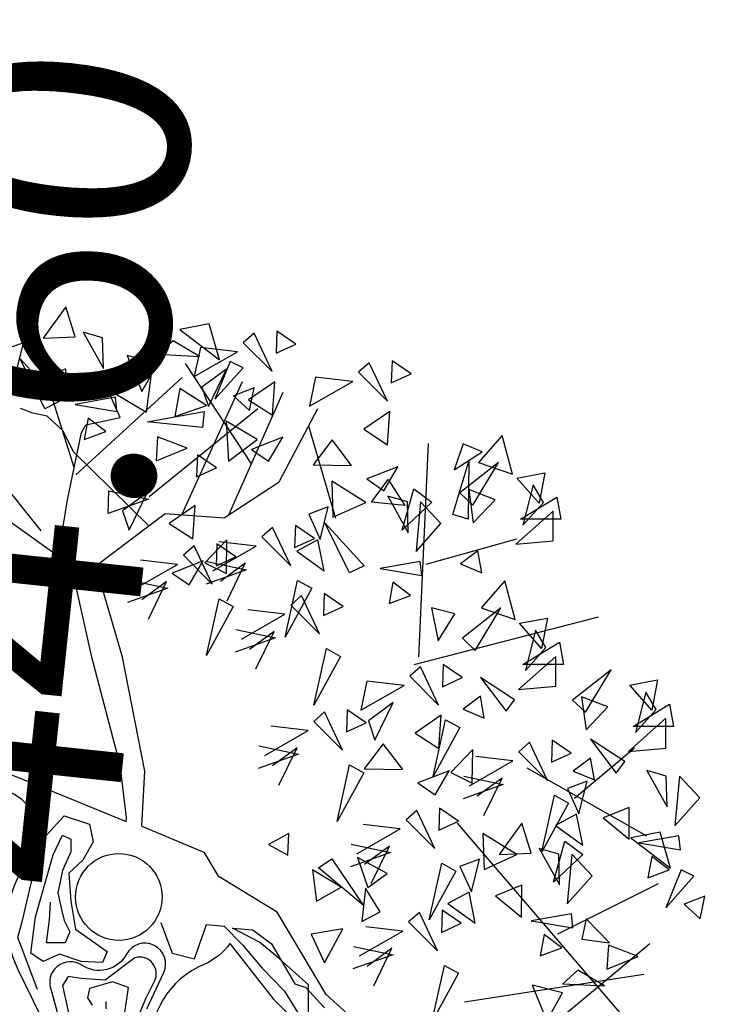
# Model space of a CAD drawing. Units: metres. Extents: x 283052 to 571967, y 1667051 to 3334017.
# Drawn here: x 283508 to 283511, y 1667242 to 1667246 of the extents above; entities that cross this region are included whole.
import ezdxf

# ---------------------------------------------------------------- set-up
doc = ezdxf.new("R2010")
doc.units = ezdxf.units.M
doc.header["$MEASUREMENT"] = 0
for name, color, linetype in [('01', 7, 'Continuous'), ('04', 6, 'Continuous'), ('CURVAS', 30, 'Continuous'), ('Tronco', 15, 'Continuous'), ('ÁRVORES', 90, 'Continuous')]:
    doc.layers.add(name, color=color, linetype=linetype)
doc.styles.add('times', font='verdana.ttf')

# ---------------------------------------------------------------- blocks, each defined once
blk = doc.blocks.new('ARV')
at = {"layer": 'Tronco'}
for p, q in [((1.0753, 3.5101), (0.5406, 4.3244)), ((0.5096, 3.0993), (1.0031, 4.1786)), ((0.8934, 3.0986), (1.3334, 4.0936)), ((-0.0705, 4.0693), (-0.0705, 4.0693)), ((0.0121, 3.887), (-0.0705, 4.0693)), ((-0.6981, 3.9235), (-0.7972, 3.9599)), ((-0.5825, 3.8992), (-0.6981, 3.9235)), ((1.3003, 3.3647), (1.6142, 3.9599)), ((-0.4503, 3.7777), (-0.5825, 3.8992)), ((-0.2687, 3.8263), (0.0121, 3.887)), ((-0.3678, 3.6076), (-0.4503, 3.7777)), ((-0.4173, 3.2189), (-0.3017, 3.7656)), ((-0.3017, 3.7656), (-0.2687, 3.8263)), ((0.2426, 3.009), (-0.3678, 3.6076)), ((0.8544, 3.0731), (1.3003, 3.3647)), ((-0.4669, 2.903), (-0.4173, 3.2189)), ((-0.3843, 2.6843), (-1.0449, 3.1581)), ((-0.1861, 2.6843), (0.3755, 3.1095)), ((0.3755, 3.1095), (0.8544, 3.0731)), ((-0.3552, 2.5539), (-1.1605, 2.8787)), ((-0.2191, 1.9433), (-0.3843, 2.6843)), ((0.0286, 1.9433), (-0.1861, 2.6843)), ((0.0121, 1.0685), (-0.2191, 1.9433)), ((0.2103, 1.02), (0.0286, 1.9433)), ((0.0616, 0.6433), (0.0121, 1.0685)), ((0.1873, 0.5749), (0.2103, 1.02)), ((0.0585, 0.6107), (0.0616, 0.6433)), ((0.6893, 0.3639), (0.8049, 0.1695))]:
    blk.add_line(p, q, dxfattribs=at)
for points in [[(-2.1185, 1.3844), (-1.6065, 1.1293), (-1.1605, 1.105), (-0.5825, 0.8742), (0.0585, 0.6107)], [(-0.6606, -0.7495), (-0.8189, -0.3277), (-0.7814, -0.1919), (-0.6759, 0.2595), (-0.5856, 0.5005), (-0.4426, 0.6588), (-0.2385, 0.5904), (-0.208, 0.4474), (-0.2913, 0.2973), (-0.4052, 0.1921), (-0.3899, -0.0346), (-0.3524, -0.2603), (-0.0955, -0.4411), (-0.133, -0.531), (-0.3066, -0.5238), (-0.4801, -0.4636), (-0.6148, -0.5238), (-0.7134, -0.4554), (-0.6759, -0.1623), (-0.5329, 0.3422), (-0.4579, 0.5005), (-0.3899, 0.4699), (-0.3899, 0.3647), (-0.4579, 0.2145), (-0.4954, 0.0338), (-0.4649, -0.102), (-0.4426, -0.1919), (-0.3968, -0.2828), (-0.4343, -0.3727), (-0.5856, -0.3727), (-0.562, -0.1848), (-0.5551, -0.0418)], [(2.4069, -1.4462), (1.6802, -0.7902), (1.2838, -0.122), (0.8049, 0.1695)], [(0.3418, -0.2072), (0.4321, -0.4554), (0.6125, -0.5014), (0.7097, -0.2226), (0.8541, -0.2379), (1.0041, -0.388), (1.1624, -0.5759), (1.3429, -0.7649), (1.5386, -1.0804)], [(1.5386, -0.9303), (1.5386, -0.7117), (1.2832, -0.486), (1.1401, -0.3655), (0.9208, -0.2522), (1.0874, -0.2675), (1.2373, -0.3809), (1.4262, -0.7046), (1.5164, -0.7342), (1.6677, -0.8997)], [(0.0475, -0.9374), (0.078, -0.7342), (-0.0511, -0.6893), (-0.2385, -0.7424), (-0.2538, -0.8169), (-0.2163, -0.8772)], [(-0.1039, -0.9078), (-0.1039, -0.8476)], [(0.9014, -0.3768), (1.2508, -0.8267), (1.7628, -1.3369), (2.3574, -1.7257), (2.9519, -1.507), (4.3063, -0.3771)]]:
    blk.add_lwpolyline(points, dxfattribs=at)
for points in [[(0.9014, -0.3768, -0.140348), (0.6893, -0.5472, 0.323401), (0.2598, -1.2519), (-0.4503, -1.3369), (-0.8137, -0.5958, -0.28078), (-0.7311, 0.3032, 0.610406), (-1.0119, 0.8742), (-1.6065, 0.8985), (-2.168, 1.0685), (-2.8287, 0.8499), (-4.1499, 0.4247)], [(0.1873, 0.5749), (0.6893, 0.3639, -0.211479)], [(0.228, -0.9078), (0.364, -0.6137, 0.971418), (0.0627, -0.4636, -0.444427), (-0.2996, -0.5534, 0.743605), (-0.5482, -0.7567), (-0.4274, -1.2009)], [(0.1308, -1.0355), (0.221, -0.8169), (0.2891, -0.6821, 0.658532), (0.1308, -0.4932), (-0.1108, -0.674), (-0.3066, -0.6597), (-0.4121, -0.6443), (-0.4579, -0.7189), (-0.4052, -0.9528)]]:
    blk.add_lwpolyline(points, format="xyb", dxfattribs=at)
blk.add_circle((0, 0), 0.3517, dxfattribs=at)
at = {"layer": 'ÁRVORES'}
for p, q in [((-0.4306, 4.7843), (-0.6136, 4.5301)), ((-0.3529, 4.5414), (-0.4306, 4.7843)), ((0.7325, 4.6467), (0.4955, 4.6003)), ((0.8172, 4.355), (0.7325, 4.6467)), ((-0.1312, 4.533), (-0.2891, 4.5792)), ((-0.2891, 4.5792), (-0.1249, 4.2839)), ((0.4955, 4.6003), (0.8172, 4.355)), ((1.0963, 4.5698), (1.0096, 4.4936)), ((1.2433, 4.2595), (1.0963, 4.5698)), ((1.2809, 4.5878), (1.2747, 4.4091)), ((1.4348, 4.4825), (1.2809, 4.5878)), ((-0.7734, 4.4935), (-0.932, 4.4344)), ((-0.8391, 4.2293), (-0.7734, 4.4935)), ((-0.6136, 4.5301), (-0.3529, 4.5414)), ((-0.1249, 4.2839), (-0.1312, 4.533)), ((0.4405, 4.5091), (0.3175, 4.3998)), ((0.6549, 4.3822), (0.4405, 4.5091)), ((1.0096, 4.4936), (1.2433, 4.2595)), ((1.2747, 4.4091), (1.4348, 4.4825)), ((-0.3611, 3.4813), (-0.6722, 4.4686)), ((0.3175, 4.3998), (0.6549, 4.3822)), ((0.661, 4.4547), (0.6115, 4.2183)), ((0.6115, 4.2183), (0.9627, 4.4191)), ((0.9627, 4.4191), (0.661, 4.4547)), ((-0.6004, 3.9582), (-0.801, 4.3629)), ((-0.801, 4.3629), (-0.4827, 4.0162)), ((0.3157, 4.3256), (0.0686, 4.3888)), ((0.0686, 4.3888), (0.1869, 4.0987)), ((0.1869, 4.0987), (0.3157, 4.3256)), ((0.9041, 4.3408), (0.7795, 4.0344)), ((1.0081, 4.2907), (0.9041, 4.3408)), ((2.0313, 4.3296), (1.9446, 4.2534)), ((2.1783, 4.0193), (2.0313, 4.3296)), ((2.2159, 4.3475), (2.2097, 4.1688)), ((2.3698, 4.2422), (2.2159, 4.3475)), ((-0.4309, 4.2809), (-0.6435, 4.1948)), ((-0.4328, 4.0241), (-0.4309, 4.2809)), ((0.8744, 4.2802), (0.674, 4.1322)), ((0.7268, 3.9763), (0.8744, 4.2802)), ((0.7795, 4.0344), (1.0081, 4.2907)), ((1.9446, 4.2534), (2.1783, 4.0193)), ((2.2097, 4.1688), (2.3698, 4.2422)), ((-0.6435, 4.1948), (-0.4328, 4.0241)), ((-0.3492, 3.4212), (0.5125, 4.2105)), ((0.2635, 4.2203), (-0.0275, 4.0781)), ((0.2249, 3.9307), (0.2635, 4.2203)), ((1.2638, 4.1772), (1.0524, 4.0314)), ((1.2449, 3.9067), (1.2638, 4.1772)), ((1.596, 4.2144), (1.5465, 3.9781)), ((1.5465, 3.9781), (1.8977, 4.1788)), ((1.8977, 4.1788), (1.596, 4.2144)), ((-0.6294, 2.9677), (-1.5518, 4.1169)), ((-0.0275, 4.0781), (0.2249, 3.9307)), ((0.4951, 4.1214), (0.4552, 3.8954)), ((0.7117, 3.9834), (0.4951, 4.1214)), ((0.674, 4.1322), (0.7268, 3.9763)), ((1.0965, 4.1276), (0.9295, 4.0637)), ((1.0595, 3.9449), (1.0965, 4.1276)), ((-0.4827, 4.0162), (-0.6004, 3.9582)), ((-0.0277, 4.0508), (-0.3536, 3.9937)), ((-0.3536, 3.9937), (-0.0151, 3.9361)), ((-0.0151, 3.9361), (-0.0277, 4.0508)), ((0.9295, 4.0637), (1.0595, 3.9449)), ((1.0524, 4.0314), (1.2449, 3.9067)), ((0.2291, 3.8512), (0.6919, 3.9369)), ((0.2448, 3.2476), (1.128, 3.9601)), ((0.4552, 3.8954), (0.7117, 3.9834)), ((0.6919, 3.9369), (0.6786, 3.8064)), ((2.1988, 3.9369), (1.9874, 3.7912)), ((2.1799, 3.6665), (2.1988, 3.9369)), ((-0.2491, 3.8822), (-0.2808, 3.709)), ((-0.1063, 3.7746), (-0.2491, 3.8822)), ((0.6786, 3.8064), (0.2291, 3.8512)), ((0.8711, 3.8567), (0.8887, 3.5332)), ((1.1228, 3.7083), (0.8711, 3.8567)), ((-0.2808, 3.709), (-0.1063, 3.7746)), ((1.7605, 3.0691), (1.5405, 3.8173)), ((1.9874, 3.7912), (2.1799, 3.6665)), ((0.3144, 3.7301), (0.3022, 3.5359)), ((0.5555, 3.6396), (0.3144, 3.7301)), ((0.8887, 3.5332), (1.1228, 3.7083)), ((1.3289, 3.7267), (1.0749, 3.6289)), ((1.2143, 3.533), (1.3289, 3.7267)), ((1.7294, 3.7055), (1.575, 3.5025)), ((1.8882, 3.4985), (1.7294, 3.7055)), ((2.4324, 1.9436), (2.5112, 3.6772)), ((2.7913, 3.6747), (2.7188, 3.4615)), ((2.9474, 3.6094), (2.7913, 3.6747)), ((3.1099, 3.7412), (2.9168, 3.5219)), ((3.1936, 3.4283), (3.1099, 3.7412)), ((0.3022, 3.5359), (0.5555, 3.6396)), ((1.0749, 3.6289), (1.2143, 3.533)), ((2.7188, 3.4615), (2.9474, 3.6094)), ((0.6372, 3.5849), (0.6309, 3.4062)), ((0.791, 3.4796), (0.6372, 3.5849)), ((2.7076, 3.1005), (2.8379, 3.533)), ((3.0777, 3.5219), (2.7655, 3.2755)), ((2.8379, 3.533), (2.8331, 3.0624)), ((2.8701, 3.1769), (3.0777, 3.5219)), ((2.9168, 3.5219), (3.1936, 3.4283)), ((0.6309, 3.4062), (0.791, 3.4796)), ((1.575, 3.5025), (1.8882, 3.4985)), ((2.2639, 3.4865), (2.0099, 3.3887)), ((2.1493, 3.2927), (2.2639, 3.4865)), ((3.229, 3.3962), (3.4543, 3.4394)), ((3.4543, 3.4394), (3.4076, 3.1929)), ((2.002, 3.199), (1.7269, 3.3702)), ((1.7269, 3.3702), (1.736, 3.0781)), ((2.0099, 3.3887), (2.1493, 3.2927)), ((2.0497, 3.1999), (2.1846, 3.3854)), ((2.1846, 3.3854), (2.3191, 3.1737)), ((3.4076, 3.1929), (3.229, 3.3962)), ((-0.0857, 3.1095), (-0.0803, 3.2922)), ((-0.0803, 3.2922), (0.241, 3.2248)), ((0.2307, 3.2773), (0.0303, 3.1293)), ((0.0831, 2.9734), (0.2307, 3.2773)), ((2.298, 2.975), (2.3911, 3.3087)), ((2.3911, 3.3087), (2.5375, 3.1994)), ((2.7655, 3.2755), (2.8701, 3.1769)), ((3.052, 3.2201), (2.8379, 3.3026)), ((2.8379, 3.3026), (2.8749, 3.034)), ((3.3593, 3.3408), (3.2773, 3.0131)), ((3.443, 3.1991), (3.3593, 3.3408)), ((0.241, 3.2248), (-0.0857, 3.1095)), ((1.736, 3.0781), (2.002, 3.199)), ((2.3191, 3.1737), (2.0497, 3.1999)), ((2.3407, 3.2024), (2.1827, 3.2486)), ((2.1827, 3.2486), (2.347, 2.9533)), ((2.5375, 3.1994), (2.298, 2.975)), ((2.347, 2.9533), (2.3407, 3.2024)), ((2.4471, 3.2042), (2.41, 2.8013)), ((2.6122, 3.028), (2.4471, 3.2042)), ((2.8749, 3.034), (3.052, 3.2201)), ((3.2563, 3.0624), (3.5524, 3.2422)), ((3.2773, 3.0131), (3.443, 3.1991)), ((3.5524, 3.2422), (3.5846, 3.0624)), ((0.0303, 3.1293), (0.0831, 2.9734)), ((0.6201, 3.1743), (0.4087, 3.0285)), ((0.6012, 2.9038), (0.6201, 3.1743)), ((1.6985, 3.1628), (1.5399, 3.1037)), ((1.6328, 2.8987), (1.6985, 3.1628)), ((3.5219, 3.1277), (3.2193, 2.8591)), ((3.5219, 2.8862), (3.5219, 3.1277)), ((1.5399, 3.1037), (1.6328, 2.8987)), ((2.8331, 3.0624), (2.7076, 3.1005)), ((3.5846, 3.0624), (3.2563, 3.0624)), ((0.4087, 3.0285), (0.6012, 2.9038)), ((1.2472, 2.9946), (1.1605, 2.9184)), ((1.3942, 2.6843), (1.2472, 2.9946)), ((1.4318, 3.0125), (1.4256, 2.8338)), ((1.5857, 2.9072), (1.4318, 3.0125)), ((1.8715, 2.6276), (1.6709, 3.0323)), ((1.6709, 3.0323), (1.9892, 2.6855)), ((2.41, 2.8013), (2.6122, 3.028)), ((0.876, 2.8966), (0.6986, 2.7097)), ((1.1136, 2.8438), (0.812, 2.8794)), ((0.8728, 2.6228), (0.876, 2.8966)), ((1.1605, 2.9184), (1.3942, 2.6843)), ((1.4256, 2.8338), (1.5857, 2.9072)), ((1.6135, 2.8958), (1.4424, 2.803)), ((1.6648, 2.6433), (1.6135, 2.8958)), ((2.4919, 2.6989), (3.229, 2.9022)), ((3.2193, 2.8591), (3.5219, 2.8862)), ((0.6098, 2.846), (0.5231, 2.7698)), ((0.7568, 2.5357), (0.6098, 2.846)), ((0.7624, 2.6431), (1.1136, 2.8438)), ((0.7944, 2.8639), (0.7882, 2.6852)), ((0.9483, 2.7586), (0.7944, 2.8639)), ((1.4424, 2.803), (1.6648, 2.6433)), ((2.9119, 2.8048), (2.7703, 2.7001)), ((2.9425, 2.6287), (2.9119, 2.8048)), ((0.4762, 2.6952), (0.1745, 2.7308)), ((0.6852, 2.7238), (0.4312, 2.626)), ((0.5231, 2.7698), (0.7568, 2.5357)), ((0.5705, 2.5301), (0.6852, 2.7238)), ((0.7144, 2.7199), (1.0357, 2.6525)), ((0.7882, 2.6852), (0.9483, 2.7586)), ((2.4441, 2.7202), (2.1183, 2.6631)), ((2.4568, 2.6054), (2.4441, 2.7202)), ((0.125, 2.4945), (0.4762, 2.6952)), ((0.6986, 2.7097), (0.8728, 2.6228)), ((1.0357, 2.6525), (0.709, 2.5372)), ((1.0253, 2.705), (0.8249, 2.5569)), ((0.8777, 2.4011), (1.0253, 2.705)), ((1.9892, 2.6855), (1.8715, 2.6276)), ((2.1183, 2.6631), (2.4568, 2.6054)), ((2.7703, 2.7001), (2.9425, 2.6287)), ((0.077, 2.5713), (0.3983, 2.5039)), ((0.3879, 2.5564), (0.1875, 2.4083)), ((0.2403, 2.2525), (0.3879, 2.5564)), ((0.4312, 2.626), (0.5705, 2.5301)), ((1.3486, 2.106), (1.4499, 2.5656)), ((1.4499, 2.5656), (1.5649, 2.5025)), ((3.1308, 2.5634), (2.9377, 2.3441)), ((3.2145, 2.2504), (3.1308, 2.5634)), ((0.3983, 2.5039), (0.0715, 2.3886)), ((1.5649, 2.5025), (1.3486, 2.106)), ((2.2228, 2.5516), (2.1911, 2.3783)), ((2.3656, 2.4439), (2.2228, 2.5516)), ((0.7112, 1.9574), (0.8125, 2.417)), ((0.8125, 2.417), (0.9275, 2.3539)), ((1.4809, 2.4427), (1.3942, 2.3664)), ((1.628, 2.1324), (1.4809, 2.4427)), ((1.6655, 2.4606), (1.6593, 2.2819)), ((1.8194, 2.3553), (1.6655, 2.4606)), ((2.1911, 2.3783), (2.3656, 2.4439)), ((0.9275, 2.3539), (0.7112, 1.9574)), ((1.3474, 2.2919), (1.0457, 2.3275)), ((1.3942, 2.3664), (1.628, 2.1324)), ((1.6593, 2.2819), (1.8194, 2.3553)), ((2.7237, 2.2948), (2.5354, 2.3441)), ((2.5354, 2.3441), (2.5885, 2.0755)), ((3.0986, 2.3441), (2.7864, 2.0976)), ((2.891, 1.9991), (3.0986, 2.3441)), ((2.9377, 2.3441), (3.2145, 2.2504)), ((0.9961, 2.0911), (1.3474, 2.2919)), ((2.3938, 1.8833), (3.8904, 2.2701)), ((2.5885, 2.0755), (2.7237, 2.2948)), ((3.2499, 2.2184), (3.4752, 2.2615)), ((3.4752, 2.2615), (3.4285, 2.0151)), ((0.9481, 2.1679), (1.2694, 2.1005)), ((3.4285, 2.0151), (3.2499, 2.2184)), ((3.3803, 2.1629), (3.2982, 1.8352)), ((3.4639, 2.0213), (3.3803, 2.1629)), ((1.2694, 2.1005), (0.9427, 1.9853)), ((1.259, 2.1531), (1.0586, 2.005)), ((1.1115, 1.8492), (1.259, 2.1531)), ((2.7864, 2.0976), (2.891, 1.9991)), ((1.5823, 1.554), (1.6836, 2.0137)), ((1.6836, 2.0137), (1.7987, 1.9505)), ((3.2773, 1.8845), (3.5734, 2.0644)), ((3.2982, 1.8352), (3.4639, 2.0213)), ((3.5734, 2.0644), (3.6056, 1.8845)), ((1.7987, 1.9505), (1.5823, 1.554)), ((3.5428, 1.9498), (3.2402, 1.6812)), ((3.5428, 1.7083), (3.5428, 1.9498)), ((2.4465, 1.8654), (2.3598, 1.7892)), ((2.5935, 1.5551), (2.4465, 1.8654)), ((2.6311, 1.8834), (2.6249, 1.7047)), ((2.7849, 1.7781), (2.6311, 1.8834)), ((3.6056, 1.8845), (3.2773, 1.8845)), ((3.9918, 1.8426), (3.6796, 1.5962)), ((3.7842, 1.4976), (3.9918, 1.8426)), ((2.3598, 1.7892), (2.5935, 1.5551)), ((2.6249, 1.7047), (2.7849, 1.7781)), ((3.2097, 1.5987), (2.9329, 1.7798)), ((2.9329, 1.7798), (3.1405, 1.5062)), ((4.1431, 1.7169), (4.3684, 1.7601)), ((4.3684, 1.7601), (4.3217, 1.5136)), ((2.0112, 1.7503), (1.9617, 1.5139)), ((1.9617, 1.5139), (2.3129, 1.7147)), ((2.3129, 1.7147), (2.0112, 1.7503)), ((3.2402, 1.6812), (3.5428, 1.7083)), ((4.3217, 1.5136), (4.1431, 1.7169)), ((2.9329, 1.627), (2.7913, 1.5223)), ((2.9634, 1.4508), (2.9329, 1.627)), ((3.1405, 1.5062), (3.2097, 1.5987)), ((3.966, 1.5407), (3.752, 1.6233)), ((3.752, 1.6233), (3.789, 1.3547)), ((4.2734, 1.6615), (4.1913, 1.3338)), ((4.3571, 1.5198), (4.2734, 1.6615)), ((1.8526, 1.5175), (1.8463, 1.3388)), ((2.0064, 1.4123), (1.8526, 1.5175)), ((2.2246, 1.5759), (2.0242, 1.4278)), ((2.077, 1.2719), (2.2246, 1.5759)), ((2.7913, 1.5223), (2.9634, 1.4508)), ((3.6796, 1.5962), (3.7842, 1.4976)), ((3.789, 1.3547), (3.966, 1.5407)), ((4.1704, 1.383), (4.4665, 1.5629)), ((4.1913, 1.3338), (4.3571, 1.5198)), ((4.4665, 1.5629), (4.4987, 1.383)), ((1.6679, 1.4996), (1.5813, 1.4234)), ((1.815, 1.1893), (1.6679, 1.4996)), ((2.614, 1.4728), (2.4026, 1.327)), ((2.5951, 1.2023), (2.614, 1.4728)), ((4.436, 1.4483), (4.1334, 1.1797)), ((4.436, 1.2069), (4.436, 1.4483)), ((1.5344, 1.3489), (1.2327, 1.3844)), ((1.5813, 1.4234), (1.815, 1.1893)), ((1.8463, 1.3388), (2.0064, 1.4123)), ((2.0242, 1.4278), (2.077, 1.2719)), ((2.5479, 0.9768), (2.6492, 1.4365)), ((2.7642, 1.3733), (2.5479, 0.9768)), ((2.6492, 1.4365), (2.7642, 1.3733)), ((4.4987, 1.383), (4.1704, 1.383)), ((1.1832, 1.1481), (1.5344, 1.3489)), ((2.4026, 1.327), (2.5951, 1.2023)), ((4.1028, 1.0972), (3.826, 1.2783)), ((3.826, 1.2783), (4.0336, 1.0048)), ((1.1351, 1.2249), (1.4564, 1.1575)), ((1.4461, 1.21), (1.2457, 1.062)), ((1.2985, 0.9061), (1.4461, 1.21)), ((2.1446, 1.2414), (1.9902, 1.0384)), ((2.3034, 1.0344), (2.1446, 1.2414)), ((3.3294, 1.2539), (3.2427, 1.1776)), ((3.4765, 0.9436), (3.3294, 1.2539)), ((3.514, 1.2718), (3.5078, 1.0931)), ((3.6679, 1.1665), (3.514, 1.2718)), ((3.6957, 0.8015), (4.1817, 1.2093)), ((4.1334, 1.1797), (4.436, 1.2069)), ((1.4564, 1.1575), (1.1297, 1.0422)), ((2.8699, 1.1951), (2.6926, 1.0082)), ((2.8667, 0.9213), (2.8699, 1.1951)), ((3.1959, 1.1031), (2.8942, 1.1387)), ((3.2427, 1.1776), (3.4765, 0.9436)), ((3.5078, 1.0931), (3.6679, 1.1665)), ((3.826, 1.1255), (3.6844, 1.0208)), ((3.8566, 0.9494), (3.826, 1.1255)), ((1.7694, 0.611), (1.8707, 1.0706)), ((1.8707, 1.0706), (1.9857, 1.0075)), ((1.9902, 1.0384), (2.3034, 1.0344)), ((2.8446, 0.9023), (3.1959, 1.1031)), ((3.3078, 1.0467), (4.2782, 0.496)), ((4.0336, 1.0048), (4.1028, 1.0972)), ((1.9857, 1.0075), (1.7694, 0.611)), ((2.6791, 1.0223), (2.4251, 0.9245)), ((2.5645, 0.8286), (2.6791, 1.0223)), ((2.6926, 1.0082), (2.8667, 0.9213)), ((2.7966, 0.9791), (3.1179, 0.9117)), ((3.1075, 0.9643), (2.9071, 0.8162)), ((2.96, 0.6604), (3.1075, 0.9643)), ((3.6844, 1.0208), (3.8566, 0.9494)), ((4.4392, 0.9785), (4.2813, 1.0247)), ((4.2813, 1.0247), (4.4455, 0.7294)), ((4.4455, 0.7294), (4.4392, 0.9785)), ((4.5456, 0.9803), (4.5085, 0.5774)), ((4.7107, 0.8041), (4.5456, 0.9803)), ((2.4251, 0.9245), (2.5645, 0.8286)), ((3.1179, 0.9117), (2.7912, 0.7965)), ((3.797, 0.939), (3.6384, 0.8799)), ((3.6384, 0.8799), (3.7313, 0.6748)), ((3.7313, 0.6748), (3.797, 0.939)), ((3.4308, 0.3652), (3.5321, 0.8249)), ((3.5321, 0.8249), (3.6472, 0.7617)), ((4.5085, 0.5774), (4.7107, 0.8041)), ((2.6004, 0.7199), (2.5942, 0.5412)), ((2.7543, 0.6146), (2.6004, 0.7199)), ((3.6472, 0.7617), (3.4308, 0.3652)), ((4.1395, 0.7264), (3.9269, 0.6403)), ((4.1376, 0.4696), (4.1395, 0.7264)), ((2.4158, 0.7019), (2.3291, 0.6257)), ((2.5628, 0.3916), (2.4158, 0.7019)), ((3.712, 0.6719), (3.5409, 0.5791)), ((3.7633, 0.4194), (3.712, 0.6719)), ((3.9269, 0.6403), (4.1376, 0.4696)), ((2.2822, 0.5512), (1.9806, 0.5867)), ((2.3291, 0.6257), (2.5628, 0.3916)), ((2.5942, 0.5412), (2.7543, 0.6146)), ((2.7446, 0.5982), (4.1431, -1.033)), ((3.2675, 0.5977), (3.0845, 0.3435)), ((3.3452, 0.3548), (3.2675, 0.5977)), ((3.5409, 0.5791), (3.7633, 0.4194)), ((1.3792, 0.5136), (1.2147, 0.4258)), ((1.3703, 0.3377), (1.3792, 0.5136)), ((1.931, 0.3504), (2.2822, 0.5512)), ((3.2283, 0.3431), (2.9532, 0.5142)), ((2.9532, 0.5142), (2.9623, 0.2222)), ((4.3888, 0.5254), (4.1518, 0.479)), ((4.1518, 0.479), (4.4735, 0.2337)), ((4.5427, 0.4963), (4.2168, 0.4392)), ((4.4735, 0.2337), (4.3888, 0.5254)), ((4.5553, 0.3815), (4.5427, 0.4963)), ((1.2147, 0.4258), (1.3703, 0.3377)), ((1.883, 0.4272), (2.2043, 0.3598)), ((2.1939, 0.4123), (1.9935, 0.2643)), ((2.0463, 0.1084), (2.1939, 0.4123)), ((3.5243, 0.119), (3.6173, 0.4528)), ((3.6173, 0.4528), (3.7638, 0.3435)), ((4.2168, 0.4392), (4.5553, 0.3815)), ((2.2043, 0.3598), (1.8776, 0.2445)), ((1.9355, 0.3195), (2.0193, 0.0758)), ((2.1768, 0.1902), (1.9355, 0.3195)), ((2.9623, 0.2222), (3.2283, 0.3431)), ((3.0845, 0.3435), (3.3452, 0.3548)), ((3.567, 0.3465), (3.409, 0.3926)), ((3.409, 0.3926), (3.5732, 0.0974)), ((3.7638, 0.3435), (3.5243, 0.119)), ((3.5732, 0.0974), (3.567, 0.3465)), ((3.6734, 0.3482), (3.6363, -0.0546)), ((3.8385, 0.172), (3.6734, 0.3482)), ((4.3213, 0.3277), (4.2896, 0.1544)), ((4.4641, 0.22), (4.3213, 0.3277)), ((1.6194, 0.2353), (1.7285, 0.3081)), ((1.7285, 0.3081), (1.9802, -0.067)), ((2.5172, -0.1867), (2.6185, 0.2729)), ((2.6185, 0.2729), (2.7335, 0.2098)), ((2.9248, 0.3069), (2.7662, 0.2478)), ((2.7662, 0.2478), (2.8591, 0.0428)), ((2.8591, 0.0428), (2.9248, 0.3069)), ((1.5709, 0.2209), (1.6025, -0.0339)), ((1.8021, 0.0792), (1.5709, 0.2209)), ((1.9802, -0.067), (1.6194, 0.2353)), ((2.0193, 0.0758), (2.1768, 0.1902)), ((2.7335, 0.2098), (2.5172, -0.1867)), ((3.6363, -0.0546), (3.8385, 0.172)), ((4.2896, 0.1544), (4.4641, 0.22)), ((4.5604, 0.2196), (4.4359, -0.0869)), ((4.4359, -0.0869), (4.6644, 0.1694)), ((4.6644, 0.1694), (4.5604, 0.2196)), ((3.2673, 0.0943), (3.0547, 0.0082)), ((3.2654, -0.1625), (3.2673, 0.0943)), ((3.5605, -0.2987), (4.3764, 0.1091)), ((1.6025, -0.0339), (1.8021, 0.0792)), ((2.0005, 0.0704), (1.9698, -0.2)), ((2.1193, -0.1207), (2.0005, 0.0704)), ((2.8398, 0.0398), (2.6687, -0.0529)), ((2.8911, -0.2126), (2.8398, 0.0398)), ((3.0547, 0.0082), (3.2654, -0.1625)), ((4.7528, 0.0063), (4.5858, -0.0575)), ((4.7158, -0.1764), (4.7528, 0.0063)), ((2.6687, -0.0529), (2.8911, -0.2126)), ((4.5858, -0.0575), (4.7158, -0.1764)), ((1.9698, -0.2), (2.1193, -0.1207)), ((2.437, -0.126), (2.3503, -0.2022)), ((2.5841, -0.4363), (2.437, -0.126)), ((2.6217, -0.108), (2.6154, -0.2868)), ((2.7755, -0.2133), (2.6217, -0.108)), ((3.6704, -0.1358), (3.3446, -0.1929)), ((3.6831, -0.2505), (3.6704, -0.1358)), ((2.3503, -0.2022), (2.5841, -0.4363)), ((2.6154, -0.2868), (2.7755, -0.2133)), ((3.3446, -0.1929), (3.6831, -0.2505)), ((3.7894, -0.1774), (3.7554, -0.3431)), ((3.9785, -0.3732), (3.7894, -0.1774)), ((1.8162, -0.2571), (1.5592, -0.3023)), ((1.5592, -0.3023), (1.6679, -0.5331)), ((1.6679, -0.5331), (1.8162, -0.2571)), ((1.9522, -0.4775), (2.3035, -0.2767)), ((2.3035, -0.2767), (2.0018, -0.2412)), ((3.4491, -0.3044), (3.4173, -0.4776)), ((3.5919, -0.412), (3.4491, -0.3044)), ((3.7554, -0.3431), (3.9785, -0.3732)), ((3.9707, -0.3912), (3.9585, -0.5854)), ((4.2119, -0.4817), (3.9707, -0.3912)), ((2.2255, -0.4681), (1.8988, -0.5834)), ((1.9042, -0.4007), (2.2255, -0.4681)), ((2.2152, -0.4156), (2.0148, -0.5636)), ((2.0676, -0.7195), (2.2152, -0.4156)), ((3.4173, -0.4776), (3.5919, -0.412)), ((2.5384, -1.0146), (2.6398, -0.555)), ((2.6398, -0.555), (2.7548, -0.6181)), ((3.9585, -0.5854), (4.2119, -0.4817)), ((2.7548, -0.6181), (2.5384, -1.0146)), ((2.8025, -0.8495), (4.2589, -0.6252)), ((3.7235, -0.5941), (3.6005, -0.7034)), ((3.9379, -0.721), (3.7235, -0.5941)), ((3.5987, -0.7776), (3.3516, -0.7145)), ((3.3516, -0.7145), (3.4699, -1.0045)), ((3.6005, -0.7034), (3.9379, -0.721)), ((3.4699, -1.0045), (3.5987, -0.7776))]:
    blk.add_line(p, q, dxfattribs=at)

msp = doc.modelspace()

# ---------------------------------------------------------------- hatches: boundary and pattern name
at = {"layer": 'ÁRVORES'}
h = msp.add_hatch(dxfattribs=at)
h.set_pattern_fill('DOTS', color=256, scale=30, style=0)
h.set_pattern_definition([(0, (99995.1529, -20.7715), (0.9375, 1.875), [0, -1.875])])
edge = h.paths.add_edge_path()
edge.add_spline(control_points=[(283504.13533, 1667219.27704), (283502.69832, 1667218.88708), (283498.64383, 1667217.7868), (283492.55304, 1667217.78017), (283487.26665, 1667215.8182), (283481.90402, 1667215.78678), (283477.08386, 1667222.51573), (283474.79751, 1667233.65219), (283468.30252, 1667246.17515), (283461.90036, 1667257.36229), (283462.56315, 1667266.33767), (283458.73998, 1667272.10679), (283463.10284, 1667280.2359), (283472.97405, 1667283.07391), (283482.88302, 1667281.4115), (283490.22206, 1667287.81288), (283497.81792, 1667284.8449), (283506.4786, 1667288.40091), (283508.65799, 1667279.50903), (283506.49534, 1667269.98712), (283507.39157, 1667256.85191), (283506.55678, 1667243.54332), (283503.71263, 1667232.70414), (283505.79333, 1667224.30111), (283503.73119, 1667220.81119), (283504.07856, 1667219.49253), (283504.13533, 1667219.27704)], knot_values=[0, 0, 0, 0, 4.4607821, 12.586066, 17.8988046, 21.4179601, 27.6998675, 39.9777564, 56.1445974, 69.7567039, 77.4650112, 82.1050254, 89.0460261, 100.8254724, 110.9850634, 117.7308153, 126.8235183, 134.6763154, 137.7457908, 150.9593882, 164.9340667, 176.5338518, 191.0431673, 197.9442565, 201.327272, 201.9881227, 201.9881227, 201.9881227, 201.9881227], degree=3, periodic=0)

# ---------------------------------------------------------------- linework, layer by layer
at = {"layer": '04', "color": 6, "lineweight": 30}
msp.add_rational_spline([(283474.337, 1667210.506, 17.768), (283490.18329, 1667214.06586, 17.768), (283506.02958, 1667217.62572, 17.768), (283522.71253, 1667222.03307, 17.768), (283539.39547, 1667226.44042, 17.768), (283552.04429, 1667226.53421, 17.768), (283564.6931, 1667226.628, 17.768), (283589.56844, 1667225.5921, 17.768), (283614.44379, 1667224.55621, 17.768), (283621.9434, 1667223.83042, 17.768), (283629.44301, 1667223.10463, 17.768), (283654.34915, 1667221.18246, 17.768), (283679.25529, 1667219.26029, 17.768), (283684.14554, 1667218.25925, 17.768), (283689.03579, 1667217.25821, 17.768), (283706.81641, 1667216.3526, 17.768), (283724.59703, 1667215.44699, 17.768), (283723.82983, 1667247.11704, 17.768), (283723.06263, 1667278.78709, 17.768), (283724.87404, 1667284.14596, 28.4755), (283726.68544, 1667289.50483, 39.183), (283728.86191, 1667312.03395, 19.2265), (283731.03838, 1667334.56308, -0.73), (283730.28426, 1667350.52471, 19.2265), (283729.53014, 1667366.48633, 39.183), (283698.79555, 1667367.95958, 28.4755), (283668.06095, 1667369.43282, 17.768), (283663.03767, 1667369.61076, 17.768), (283658.01438, 1667369.7887, 17.768), (283648.23781, 1667370.09603, 17.768), (283638.46125, 1667370.40335, 17.768), (283633.46372, 1667370.56044, 17.768), (283628.46618, 1667370.71754, 17.768), (283626.03796, 1667370.79387, 17.768), (283623.60973, 1667370.8702, 17.768), (283614.73126, 1667371.66844, 17.768), (283605.8528, 1667372.46668, 17.768), (283600.86361, 1667372.79166, 17.768), (283595.87443, 1667373.11664, 17.768), (283574.94263, 1667374.59797, 17.768), (283554.01083, 1667376.0793, 17.768), (283546.51373, 1667376.60987, 17.768), (283539.01663, 1667377.14043, 17.768), (283534.00747, 1667377.40925, 17.768), (283528.9983, 1667377.67806, 17.768), (283524.09516, 1667378.18492, 17.768), (283519.19201, 1667378.69178, 17.768), (283514.15646, 1667378.87528, 17.768), (283509.12091, 1667379.05878, 17.768), (283504.62311, 1667385.69058, 17.768), (283496.88101, 1667383.62396, 17.768), (283489.13892, 1667381.55733, 17.768), (283488.54445, 1667373.56624, 17.768), (283487.94998, 1667365.57514, 17.768), (283495.30108, 1667362.38572, 17.768), (283502.65217, 1667359.1963, 17.768), (283508.08173, 1667365.08959, 17.768), (283505.20318, 1667350.26117, 17.768), (283502.32464, 1667335.43275, 17.768), (283501.70818, 1667318.26878, 17.768), (283501.09172, 1667301.10481, 17.768), (283470.52217, 1667292.63243, 17.768), (283439.95261, 1667284.16005, 17.768), (283457.14481, 1667247.33303, 17.768), (283474.337, 1667210.506, 17.768)], [1, 1, 1, 1, 1, 1, 1, 1, 1, 1, 1, 1, 1, 1, 1, 1, 1, 1, 1, 1, 1, 1, 1, 1, 1, 1, 1, 1, 1, 1, 1, 1, 1, 1, 1, 1, 1, 1, 1, 1, 1, 1, 1, 1, 1, 1, 1, 1, 1, 0.815128511306, 1, 0.815128511306, 1, 0.815128511306, 1, 0.815128511306, 1, 1, 1, 1, 1, 1, 1, 1, 1], degree=2, knots=[0, 0, 0, 1, 1, 2, 2, 3, 3, 4, 4, 5, 5, 6, 6, 7, 7, 8, 8, 9, 9, 10, 10, 11, 11, 12, 12, 13, 13, 14, 14, 15, 15, 16, 16, 17, 17, 18, 18, 19, 19, 20, 20, 21, 21, 22, 22, 23, 23, 24, 24, 25.2356906, 25.2356906, 26.4713813, 26.4713813, 27.7070719, 27.7070719, 28.9427626, 28.9427626, 29.9427626, 29.9427626, 30.9427626, 30.9427626, 31.9427626, 31.9427626, 32.9427626, 32.9427626, 32.9427626], dxfattribs=at)
at = {"layer": 'CURVAS'}
for points, knots in [([(283465.20501, 1667230.06744, -0.73), (283466.62604, 1667230.50777, -0.73), (283473.29366, 1667232.55886, -0.73), (283483.67333, 1667235.60722, -0.73), (283496.14919, 1667233.12606, -0.73), (283505.92371, 1667231.44031, -0.73), (283513.18104, 1667226.13215, -0.73), (283520.89974, 1667225.92937, -0.73), (283527.25919, 1667228.70451, -0.73), (283533.84391, 1667229.25819, -0.73), (283541.35469, 1667232.96101, -0.73), (283550.14475, 1667233.58548, -0.73), (283562.90081, 1667234.31055, -0.73), (283575.28042, 1667237.8823, -0.73), (283581.21732, 1667248.33124, -0.73), (283588.6376, 1667249.53389, -0.73), (283592.56759, 1667255.38208, -0.73), (283594.49905, 1667267.35434, -0.73), (283601.02269, 1667278.92854, -0.73), (283609.76779, 1667286.03403, -0.73), (283611.20141, 1667289.56258, -0.73), (283612.13116, 1667292.30927, -0.73), (283616.53337, 1667293.40702, -0.73), (283618.36678, 1667296.80929, -0.73), (283620.00217, 1667299.48758, -0.73), (283619.83986, 1667301.71797, -0.73), (283620.32792, 1667303.46367, -0.73), (283619.94712, 1667305.27968, -0.73), (283623.34677, 1667306.15214, -0.73), (283626.58224, 1667305.89846, -0.73), (283630.49386, 1667305.92961, -0.73), (283633.41525, 1667305.51053, -0.73), (283637.95779, 1667307.60285, -0.73), (283641.81174, 1667313.94431, -0.73), (283646.06598, 1667320.32776, -0.73), (283651.17377, 1667326.26473, -0.73), (283651.29633, 1667334.0595, -0.73), (283653.05111, 1667339.63737, -0.73), (283653.56119, 1667342.45573, -0.73), (283653.56733, 1667342.48995, -0.73)], [12.1378825, 12.1378825, 12.1378825, 12.1378825, 16.5856368, 32.924717, 43.700574, 54.3571388, 62.2710587, 69.8980942, 76.1490569, 82.9552189, 89.4017633, 100.9444708, 108.8181268, 128.3075787, 135.7077066, 142.6184964, 148.9521889, 155.2693816, 179.050769, 186.8486959, 187.8280706, 190.5051647, 195.0342616, 199.7674048, 201.6492343, 204.3043513, 206.1306066, 207.2028476, 209.1963119, 214.3312896, 218.1212668, 220.7026929, 223.0057077, 232.573857, 241.9264285, 246.4851607, 255.4841269, 264.009268, 264.1140001, 264.1140001, 264.1140001, 264.1140001]), ([(283470.88301, 1667217.90472, -0.73), (283471.67668, 1667218.26883, -0.73), (283474.99348, 1667219.88337, -0.73), (283480.99084, 1667221.778, -0.73), (283490.96685, 1667220.3401, -0.73), (283500.44435, 1667223.01022, -0.73), (283510.64931, 1667223.09639, -0.73), (283520.1062, 1667224.66189, -0.73), (283529.51993, 1667224.2922, -0.73), (283537.38941, 1667225.83445, -0.73), (283544.51377, 1667225.44224, -0.73), (283550.6388, 1667227.6604, -0.73), (283556.9508, 1667228.31447, -0.73), (283559.41992, 1667232.1512, -0.73), (283564.84182, 1667233.92581, -0.73), (283571.66351, 1667234.61263, -0.73), (283578.4916, 1667238.56191, -0.73), (283581.87304, 1667244.95155, -0.73), (283588.42255, 1667246.5546, -0.73), (283593.1024, 1667249.8814, -0.73), (283596.88352, 1667254.86021, -0.73), (283596.29866, 1667261.71811, -0.73), (283599.99137, 1667268.12886, -0.73), (283603.49406, 1667273.05645, -0.73), (283606.62055, 1667277.52032, -0.73), (283611.09465, 1667279.10547, -0.73), (283614.93271, 1667283.40284, -0.73), (283618.75005, 1667286.51746, -0.73), (283623.96506, 1667288.06973, -0.73), (283624.09203, 1667293.06966, -0.73), (283628.01965, 1667294.83542, -0.73), (283629.34003, 1667298.16396, -0.73), (283628.94472, 1667300.93701, -0.73), (283629.48272, 1667303.27034, -0.73), (283629.20315, 1667305.8518, -0.73), (283632.81977, 1667305.53408, -0.73), (283638.76207, 1667305.27159, -0.73), (283645.22229, 1667311.81439, -0.73), (283652.66328, 1667323.87326, -0.73), (283652.89151, 1667334.83679, -0.73), (283653.8253, 1667342.46643, -0.73)], [12.4771174, 12.4771174, 12.4771174, 12.4771174, 15.0880036, 23.4169956, 30.9073424, 44.7875682, 52.3760969, 61.4509545, 73.458283, 80.4294634, 85.4212367, 94.5361854, 100.2526853, 102.8313238, 107.5517126, 116.4828809, 123.6175756, 130.1762887, 136.9004739, 142.6368551, 147.3396298, 154.8631758, 161.972961, 168.8859695, 173.3113922, 177.8275694, 182.5422469, 190.3469851, 192.5763137, 197.8603286, 202.100892, 204.2897236, 208.1371703, 210.1502666, 211.770606, 214.6451875, 218.0439972, 231.0518782, 237.7186661, 261.3021456, 261.3021456, 261.3021456, 261.3021456])]:
    msp.add_open_spline(points, degree=3, knots=knots, dxfattribs=at)
at = {"layer": 'ÁRVORES'}
msp.add_open_spline([(283595.99747, 1667394.575, -0.73), (283594.59482, 1667394.27014, -0.73), (283591.19032, 1667393.64581, -0.73), (283584.97085, 1667393.78353, -0.73), (283575.97708, 1667394.94095, -0.73), (283575.29283, 1667405.21499, -0.73), (283570.96533, 1667412.84661, -0.73), (283574.99541, 1667421.85553, -0.73), (283568.60848, 1667425.99937, -0.73), (283562.43955, 1667424.84796, -0.73), (283557.11056, 1667420.91471, -0.73), (283554.57688, 1667411.18063, -0.73), (283544.60354, 1667408.26186, -0.73), (283537.89857, 1667408.17833, -0.73), (283532.98613, 1667408.09484, -0.73), (283528.05776, 1667408.1584, -0.73), (283524.8403, 1667408.54442, -0.73), (283521.57989, 1667408.69294, -0.73), (283521.66987, 1667411.61336, -0.73), (283521.38364, 1667414.22466, -0.73), (283522.07768, 1667416.63518, -0.73), (283521.70596, 1667419.96472, -0.73), (283517.86141, 1667419.1636, -0.73), (283514.96782, 1667419.43604, -0.73), (283509.19396, 1667419.86598, -0.73), (283510.38285, 1667406.98088, -0.73), (283510.10278, 1667397.26364, -0.73), (283508.75438, 1667386.3109, -0.73), (283507.88789, 1667377.04231, -0.73), (283507.99259, 1667369.23237, -0.73), (283506.44847, 1667359.96458, -0.73), (283504.67391, 1667351.60504, -0.73), (283501.94209, 1667339.02706, -0.73), (283501.7418, 1667325.73849, -0.73), (283500.00722, 1667313.49699, -0.73), (283502.02373, 1667302.08661, -0.73), (283491.86239, 1667300.15444, -0.73), (283479.61272, 1667296.07627, -0.73), (283462.54442, 1667292.35529, -0.73), (283449.44755, 1667287.38925, -0.73), (283439.65602, 1667286.47476, -0.73), (283439.02621, 1667281.59244, -0.73), (283442.14962, 1667276.90542, -0.73), (283445.48497, 1667267.99362, -0.73), (283451.46793, 1667256.6806, -0.73), (283455.6673, 1667244.15409, -0.73), (283462.87522, 1667234.66635, -0.73), (283465.86778, 1667225.79571, -0.73), (283468.71637, 1667219.0335, -0.73), (283470.72477, 1667215.11936, -0.73), (283472.80193, 1667211.06328, -0.73), (283467.32478, 1667208.71454, -0.73), (283464.12056, 1667207.56738, -0.73), (283462.04487, 1667206.82426, -0.73)], degree=3, knots=[2.9810928, 2.9810928, 2.9810928, 2.9810928, 7.2591209, 13.3953347, 22.3457836, 29.6014627, 40.5409919, 48.6584324, 53.1776458, 59.951231, 67.6551215, 77.7023846, 87.0582092, 91.2797687, 97.3675903, 102.0133611, 105.7293128, 107.7992441, 110.2340559, 112.8053949, 116.0250368, 117.9138902, 121.2894766, 124.7263793, 127.8539445, 136.1958139, 152.204624, 162.7083135, 168.1601216, 180.2813307, 185.9789256, 196.3127731, 205.9079397, 224.6699036, 235.0185435, 245.3856043, 251.67172, 261.9006138, 286.2063436, 301.3190681, 307.7406622, 310.2377672, 314.4827997, 324.1761207, 338.8781601, 352.7656711, 363.5016455, 374.0994643, 380.8425109, 385.0604467, 388.2039472, 392.0796464, 399.2080579, 399.2080579, 399.2080579, 399.2080579], dxfattribs=at)
msp.add_spline([(283504.13533, 1667219.27704, -0.73), (283499.79562, 1667218.24478, -0.73), (283491.73618, 1667217.21252, -0.73), (283486.56987, 1667215.9738, -0.73), (283483.05677, 1667216.18025, -0.73), (283478.71707, 1667220.72221, -0.73), (283474.58403, 1667232.28354, -0.73), (283467.76449, 1667246.94167, -0.73), (283462.59819, 1667259.53527, -0.73), (283461.56492, 1667267.17401, -0.73), (283459.91171, 1667271.50952, -0.73), (283462.59819, 1667277.90954, -0.73), (283473.55076, 1667282.24504, -0.73), (283483.67673, 1667283.07085, -0.73), (283489.66965, 1667286.16764, -0.73), (283498.76235, 1667286.16764, -0.73), (283506.61515, 1667286.16764, -0.73), (283507.64841, 1667283.2773, -0.73), (283507.15712, 1667270.07284, -0.73), (283507.11097, 1667256.09824, -0.73), (283506.28067, 1667244.52821, -0.73), (283504.72945, 1667230.10205, -0.73), (283504.82742, 1667223.20166, -0.73), (283503.99465, 1667219.92274, -0.73), (283504.13533, 1667219.27704, -0.73)], degree=3, dxfattribs=at)

# ---------------------------------------------------------------- block references
at = {"layer": '01', "xscale": 0.5, "yscale": 0.5, "zscale": 0.5}
msp.add_blockref('ARV', (283508.80778, 1667242.32608, -0.73), dxfattribs=at)

# ---------------------------------------------------------------- texts
at = {"layer": '01', "insert": (283507.77256, 1667242.43534, -0.73), "char_height": 1, "width": 25.9945376, "attachment_point": 1, "rotation": 83.97524, "style": 'times'}
msp.add_mtext('{\\C9;44.60}', dxfattribs=at)

doc.saveas('drawing.dxf')
